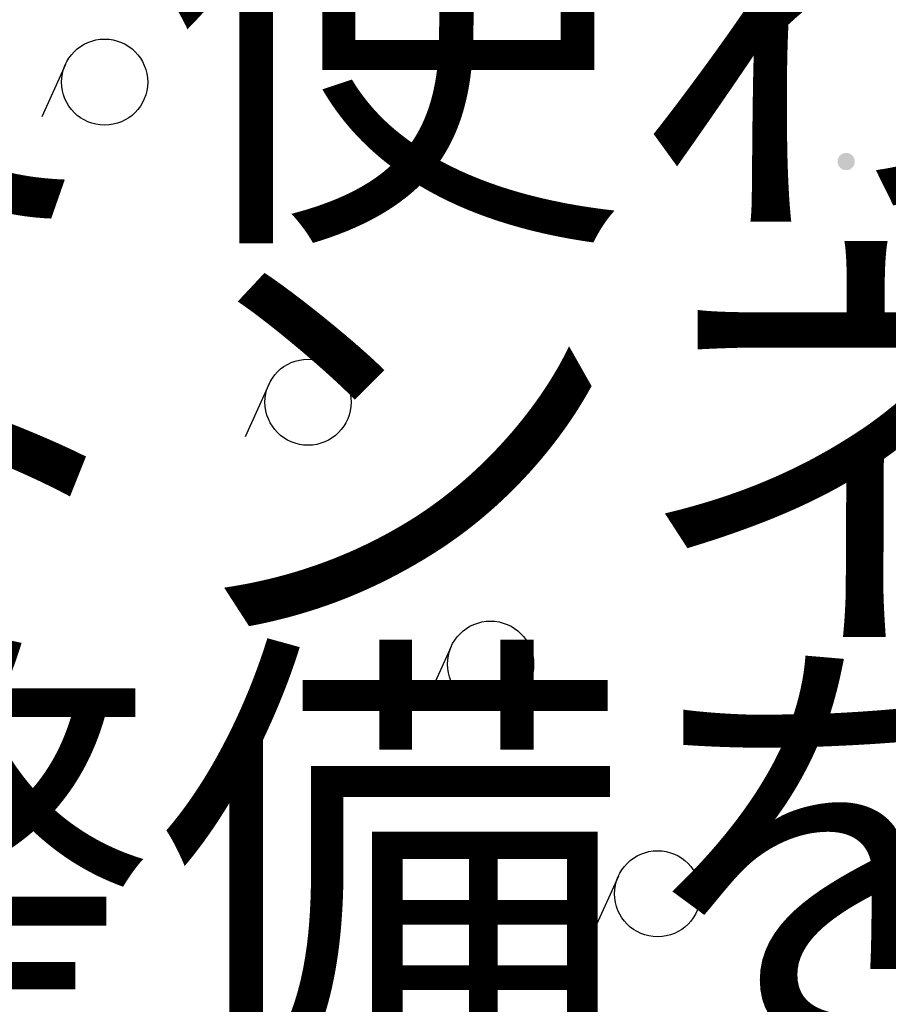
# Model space of a CAD drawing. Extents: x 0 to 504600, y 0 to 356400.
# Drawn here: x 25916 to 33482, y 177278 to 185855 of the extents above; entities that cross this region are included whole.
import ezdxf
from ezdxf.enums import TextEntityAlignment as Align

# ---------------------------------------------------------------- set-up
doc = ezdxf.new("R2010")
doc.units = 0
doc.header["$LTSCALE"] = 600
doc.layers.add('V-nasSTD', color=7, linetype='Continuous', lineweight=0)
doc.layers.add('【参照用】DMデータ_現況平面図用$0$D-BGD', color=253, linetype='Continuous', lineweight=0)
doc.styles.add('YOKO_GOTHIC', font='msgothic.ttc')

msp = doc.modelspace()

# ---------------------------------------------------------------- hatches: boundary and pattern name
at = {"layer": '【参照用】DMデータ_現況平面図用$0$D-BGD', "lineweight": 25}
msp.add_hatch(color=256, dxfattribs=at).paths.add_polyline_path([(33083.802, 184550.4668), (33084.9991, 184549.9373), (33086.2052, 184549.4288), (33087.4201, 184548.9414), (33088.6432, 184548.4752), (33089.8743, 184548.0305), (33091.113, 184547.6074), (33092.3589, 184547.2059), (33093.6116, 184546.8262), (33094.8707, 184546.4684), (33096.1359, 184546.1327), (33097.4068, 184545.8191), (33098.6829, 184545.5278), (33099.9639, 184545.2587), (33101.2495, 184545.0121), (33102.5391, 184544.7879), (33103.8324, 184544.5862), (33105.1291, 184544.4072), (33106.4287, 184544.2508), (33107.7308, 184544.1172), (33109.0351, 184544.0062), (33110.3411, 184543.9181), (33111.6485, 184543.8528), (33112.9567, 184543.8102), (33114.2656, 184543.7906), (33115.5745, 184543.7937), (33116.8832, 184543.8197), (33118.1913, 184543.8686), (33119.4983, 184543.9403), (33120.8039, 184544.0347), (33122.1076, 184544.152), (33123.4091, 184544.292), (33124.7079, 184544.4546), (33126.0037, 184544.6399), (33127.296, 184544.8478), (33128.5846, 184545.0783), (33129.8689, 184545.3311), (33131.1486, 184545.6064), (33132.4233, 184545.9039), (33133.6926, 184546.2237), (33134.9562, 184546.5655), (33136.2136, 184546.9294), (33137.4644, 184547.3151), (33138.7083, 184547.7226), (33139.945, 184548.1518), (33141.1739, 184548.6024), (33142.3948, 184549.0745), (33143.6073, 184549.5678), (33144.8109, 184550.0822), (33146.0054, 184550.6175), (33147.1904, 184551.1735), (33148.3655, 184551.7502), (33149.5304, 184552.3473), (33150.6847, 184552.9646), (33151.828, 184553.602), (33152.96, 184554.2592), (33154.0804, 184554.9361), (33155.1888, 184555.6324), (33156.2848, 184556.348), (33157.3682, 184557.0826), (33158.4387, 184557.836), (33159.4958, 184558.6079), (33160.5393, 184559.3982), (33161.5688, 184560.2066), (33162.5841, 184561.0328), (33163.5848, 184561.8767), (33164.5706, 184562.7378), (33165.5412, 184563.616), (33166.4964, 184564.5111), (33167.4358, 184565.4226), (33168.3591, 184566.3505), (33169.2661, 184567.2942), (33170.1565, 184568.2537), (33171.03, 184569.2286), (33171.8864, 184570.2186), (33172.7253, 184571.2233), (33173.5466, 184572.2426), (33174.35, 184573.276), (33175.1353, 184574.3233), (33175.9021, 184575.3842), (33176.6503, 184576.4582), (33177.3796, 184577.5452), (33178.0899, 184578.6447), (33178.7808, 184579.7565), (33179.4523, 184580.8801), (33180.104, 184582.0153), (33180.7359, 184583.1617), (33181.3476, 184584.3189), (33181.939, 184585.4867), (33182.51, 184586.6645), (33183.0603, 184587.8522), (33183.5898, 184589.0493), (33184.0983, 184590.2555), (33184.5858, 184591.4703), (33185.0519, 184592.6935), (33185.4966, 184593.9246), (33185.9198, 184595.1633), (33186.3212, 184596.4091), (33186.7009, 184597.6618), (33187.0587, 184598.921), (33187.3944, 184600.1862), (33187.708, 184601.457), (33187.9994, 184602.7332), (33188.2684, 184604.0142), (33188.5151, 184605.2997), (33188.7392, 184606.5893), (33188.9409, 184607.8827), (33189.1199, 184609.1794), (33189.2763, 184610.479), (33189.41, 184611.7811), (33189.5209, 184613.0854), (33189.609, 184614.3914), (33189.6744, 184615.6987), (33189.7169, 184617.007), (33189.7366, 184618.3158), (33189.7334, 184619.6248), (33189.7074, 184620.9335), (33189.6585, 184622.2416), (33189.5869, 184623.5486), (33189.4924, 184624.8541), (33189.3751, 184626.1578), (33189.2352, 184627.4593), (33189.0725, 184628.7581), (33188.8872, 184630.0539), (33188.6793, 184631.3463), (33188.4489, 184632.6348), (33188.196, 184633.9191), (33187.9207, 184635.1988), (33187.6232, 184636.4735), (33187.3035, 184637.7429), (33186.9616, 184639.0064), (33186.5978, 184640.2638), (33186.212, 184641.5146), (33185.8045, 184642.7586), (33185.3754, 184643.9952), (33184.9247, 184645.2241), (33184.4526, 184646.445), (33183.9593, 184647.6575), (33183.445, 184648.8612), (33182.9097, 184650.0557), (33182.3536, 184651.2407), (33181.7769, 184652.4158), (33181.1799, 184653.5806), (33180.5625, 184654.7349), (33179.9252, 184655.8782), (33179.2679, 184657.0102), (33178.591, 184658.1306), (33177.8947, 184659.239), (33177.1791, 184660.3351), (33176.4445, 184661.4185), (33175.6911, 184662.4889), (33174.9192, 184663.546), (33174.1289, 184664.5895), (33173.3205, 184665.619), (33172.4943, 184666.6343), (33171.6505, 184667.635), (33170.7893, 184668.6208), (33169.9111, 184669.5914), (33169.0161, 184670.5466), (33168.1045, 184671.486), (33167.1767, 184672.4093), (33166.2329, 184673.3163), (33165.2734, 184674.2067), (33164.2985, 184675.0803), (33163.3085, 184675.9366), (33162.3038, 184676.7756), (33161.2845, 184677.5969), (33160.2511, 184678.4003), (33159.2038, 184679.1855), (33158.143, 184679.9523), (33157.0689, 184680.7005), (33155.9819, 184681.4299), (33154.8824, 184682.1401), (33153.7707, 184682.8311), (33152.647, 184683.5025), (33151.5118, 184684.1543), (33150.3654, 184684.7861), (33149.2082, 184685.3978), (33148.0405, 184685.9893), (33146.8626, 184686.5602), (33145.6749, 184687.1105), (33144.4778, 184687.6401), (33143.2717, 184688.1486), (33142.0568, 184688.636), (33140.8337, 184689.1021), (33139.6026, 184689.5469), (33138.3639, 184689.97), (33137.118, 184690.3715), (33135.8653, 184690.7512), (33134.6061, 184691.1089), (33133.341, 184691.4446), (33132.0701, 184691.7582), (33130.794, 184692.0496), (33129.5129, 184692.3187), (33128.2274, 184692.5653), (33126.9378, 184692.7895), (33125.6444, 184692.9911), (33124.3478, 184693.1702), (33123.0482, 184693.3265), (33121.746, 184693.4602), (33120.4418, 184693.5711), (33119.1358, 184693.6593), (33117.8284, 184693.7246), (33116.5201, 184693.7671), (33115.2113, 184693.7868), (33113.9023, 184693.7836), (33112.5936, 184693.7576), (33111.2856, 184693.7088), (33109.9786, 184693.6371), (33108.673, 184693.5426), (33107.3693, 184693.4254), (33106.0678, 184693.2854), (33104.769, 184693.1227), (33103.4732, 184692.9374), (33102.1808, 184692.7295), (33100.8923, 184692.4991), (33099.608, 184692.2462), (33098.3283, 184691.971), (33097.0536, 184691.6734), (33095.7843, 184691.3537), (33094.5207, 184691.0119), (33093.2633, 184690.648), (33092.0125, 184690.2623), (33090.7685, 184689.8548), (33089.5319, 184689.4256), (33088.303, 184688.9749), (33087.0821, 184688.5029), (33085.8696, 184688.0096), (33084.6659, 184687.4952), (33083.4714, 184686.9599), (33082.2864, 184686.4038), (33081.1113, 184685.8272), (33079.9465, 184685.2301), (33078.7922, 184684.6128), (33077.6489, 184683.9754), (33076.5169, 184683.3182), (33075.3965, 184682.6413), (33074.2881, 184681.945), (33073.1921, 184681.2294), (33072.1086, 184680.4948), (33071.0382, 184679.7414), (33069.9811, 184678.9694), (33068.9376, 184678.1791), (33067.9081, 184677.3708), (33066.8928, 184676.5445), (33065.8921, 184675.7007), (33064.9063, 184674.8396), (33063.9357, 184673.9613), (33062.9805, 184673.0663), (33062.0411, 184672.1547), (33061.1178, 184671.2269), (33060.2108, 184670.2831), (33059.3204, 184669.3236), (33058.4469, 184668.3488), (33057.5905, 184667.3588), (33056.7515, 184666.354), (33055.9302, 184665.3348), (33055.1269, 184664.3013), (33054.3416, 184663.254), (33053.5748, 184662.1932), (33052.8266, 184661.1191), (33052.0973, 184660.0322), (33051.387, 184658.9327), (33050.696, 184657.8209), (33050.0246, 184656.6973), (33049.3729, 184655.5621), (33048.741, 184654.4157), (33048.1293, 184653.2585), (33047.5379, 184652.0907), (33046.9669, 184650.9128), (33046.4166, 184649.7252), (33045.8871, 184648.5281), (33045.3785, 184647.3219), (33044.8911, 184646.1071), (33044.425, 184644.8839), (33043.9803, 184643.6528), (33043.5571, 184642.4141), (33043.1556, 184641.1682), (33042.776, 184639.9155), (33042.4182, 184638.6564), (33042.0825, 184637.3912), (33041.7689, 184636.1203), (33041.4775, 184634.8442), (33041.2085, 184633.5632), (33040.9618, 184632.2777), (33040.7376, 184630.988), (33040.536, 184629.6947), (33040.357, 184628.398), (33040.2006, 184627.0984), (33040.0669, 184625.7963), (33039.956, 184624.492), (33039.8678, 184623.186), (33039.8025, 184621.8787), (33039.76, 184620.5704), (33039.7403, 184619.2616), (33039.7435, 184617.9526), (33039.7695, 184616.6439), (33039.8183, 184615.3358), (33039.89, 184614.0288), (33039.9845, 184612.7232), (33040.1017, 184611.4195), (33040.2417, 184610.1181), (33040.4044, 184608.8192), (33040.5897, 184607.5234), (33040.7976, 184606.2311), (33041.028, 184604.9426), (33041.2809, 184603.6582), (33041.5561, 184602.3785), (33041.8537, 184601.1038), (33042.1734, 184599.8345), (33042.5153, 184598.571), (33042.8791, 184597.3136), (33043.2649, 184596.0627), (33043.6724, 184594.8188), (33044.1015, 184593.5822), (33044.5522, 184592.3532), (33045.0242, 184591.1323), (33045.5175, 184589.9199), (33046.0319, 184588.7162), (33046.5672, 184587.5217), (33047.1233, 184586.3367), (33047.6999, 184585.1616), (33048.297, 184583.9967), (33048.9143, 184582.8425), (33049.5517, 184581.6991), (33050.209, 184580.5671), (33050.8858, 184579.4468), (33051.5822, 184578.3384), (33052.2978, 184577.2423), (33053.0323, 184576.1589), (33053.7857, 184575.0885), (33054.5577, 184574.0313), (33055.348, 184572.9879), (33056.1564, 184571.9583), (33056.9826, 184570.9431), (33057.8264, 184569.9424), (33058.6876, 184568.9566), (33059.5658, 184567.9859), (33060.4608, 184567.0308), (33061.3724, 184566.0914), (33062.3002, 184565.168), (33063.244, 184564.261), (33064.2035, 184563.3706), (33065.1784, 184562.4971), (33066.1683, 184561.6407), (33067.1731, 184560.8018), (33068.1924, 184559.9805), (33069.2258, 184559.1771), (33070.2731, 184558.3919), (33071.3339, 184557.625), (33072.408, 184556.8768), (33073.4949, 184556.1475), (33074.5945, 184555.4373), (33075.7062, 184554.7463), (33076.8299, 184554.0748), (33077.965, 184553.4231), (33079.1114, 184552.7913), (33080.2687, 184552.1795), (33081.4364, 184551.5881), (33082.6143, 184551.0171)])

# ---------------------------------------------------------------- linework, layer by layer
for points in [[(26314.4311, 185465.2107), (26108.1879, 185009.7316)], [(28086.1315, 182677.1751), (27879.8883, 182221.696)], [(29675.4424, 180395.4517), (29469.1992, 179939.9726)], [(31130.855, 178395.0026), (30924.6118, 177939.5235)]]:
    msp.add_lwpolyline(points, dxfattribs=at)
for centre in [(26656.0404, 185310.5283), (28427.7408, 182522.4927), (30017.0517, 180240.7693), (31472.4643, 178240.3202)]:
    msp.add_circle(centre, 374.9981, dxfattribs=at)

# ---------------------------------------------------------------- texts
at = {"layer": 'V-nasSTD', "lineweight": 25, "style": 'YOKO_GOTHIC'}
for s, p in [(' として使われていた面影を残す遺', (13924.6251, 183311.9895)), (' 構（トンネル）の存在を顕在化さ', (13924.6251, 179711.9895)), (' せる整備をしてください。', (13924.6251, 176111.9895))]:
    msp.add_text(s, height=3000, dxfattribs=at).set_placement(p, align=Align.BOTTOM_LEFT)

doc.saveas('drawing.dxf')
